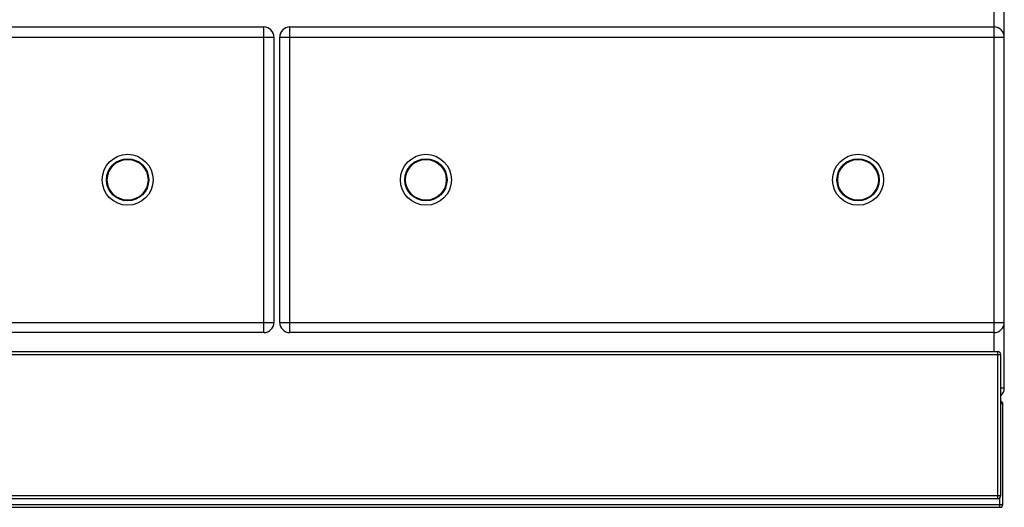
# Model space of a CAD drawing. Units: millimetres. Extents: x 226 to 2636, y -3 to 1916.
# Drawn here: x 952 to 1628, y 949 to 1284 of the extents above; entities that cross this region are included whole.
import ezdxf

# ---------------------------------------------------------------- set-up
doc = ezdxf.new("R2010")
doc.units = ezdxf.units.MM
doc.header["$LTSCALE"] = 165
doc.layers.get('0').update_dxf_attribs({"linetype": 'CONTINUOUS'})
doc.layers.add('AXES', color=7, linetype='CONTINUOUS')

msp = doc.modelspace()

# ---------------------------------------------------------------- linework, layer by layer
at = {"color": 7, "linetype": 'CONTINUOUS'}
for p, q in [((1628.25, 1031.48), (1628.25, 1832.48)), ((635.25, 1279.48), (1119.25, 1279.48)), ((1137.25, 1279.48), (1621.25, 1279.48)), ((1126.25, 1272.48), (1126.25, 1076.48)), ((1130.25, 1076.48), (1130.25, 1272.48)), ((1119.25, 1069.48), (635.25, 1069.48)), ((1621.25, 1069.48), (1137.25, 1069.48)), ((232.75, 1056.48), (1623.75, 1056.48)), ((1625.75, 957.48), (1625.75, 1054.48)), ((1627.25, 951.48), (1627.25, 1020.48)), ((232.75, 955.48), (1623.75, 955.48)), ((231.25, 949.48), (1625.25, 949.48))]:
    msp.add_line(p, q, dxfattribs=at)
at = {"color": 9, "linetype": 'CONTINUOUS'}
for p, q in [((1621.25, 1056.48), (1621.25, 1632.14)), ((1119.25, 1069.48), (1119.25, 1279.48)), ((1137.25, 1069.48), (1137.25, 1279.48)), ((628.25, 1272.48), (1126.25, 1272.48)), ((1130.25, 1272.48), (1628.25, 1272.48)), ((628.25, 1076.48), (1126.25, 1076.48)), ((1130.25, 1076.48), (1628.25, 1076.48)), ((1623.75, 955.48), (1623.75, 1056.48)), ((230.75, 1054.48), (1625.75, 1054.48)), ((1625.75, 1031.48), (1628.25, 1031.48)), ((1627.25, 1020.48), (1625.75, 1020.48)), ((230.75, 957.48), (1625.75, 957.48)), ((1625.25, 949.48), (1625.25, 956.24)), ((229.25, 951.48), (1627.25, 951.48))]:
    msp.add_line(p, q, dxfattribs=at)
at = {"color": 7, "linetype": 'CONTINUOUS'}
for centre in [(1025.75, 1174.48), (1230.75, 1174.48), (1527.75, 1174.48)]:
    msp.add_circle(centre, 17.5, dxfattribs=at)
at = {"color": 9, "linetype": 'CONTINUOUS'}
for centre in [(1025.75, 1174.48), (1230.75, 1174.48), (1527.75, 1174.48)]:
    msp.add_circle(centre, 14.5, dxfattribs=at)
at = {"color": 7, "linetype": 'CONTINUOUS'}
for centre, radius, start, end in [((1119.25, 1272.48), 7, 0, 90), ((1137.25, 1272.48), 7, 90, 180), ((1621.25, 1272.48), 7, 0, 90), ((1119.25, 1076.48), 7, 270, 360), ((1137.25, 1076.48), 7, 180, 270), ((1621.25, 1076.48), 7, 270, 360), ((1623.75, 1054.48), 2, 0, 90), ((1621.25, 1031.48), 7, 310.5179, 360), ((1625.25, 1020.48), 2, 0, 75.16886), ((1623.75, 957.48), 2, 270, 360), ((1625.25, 951.48), 2, 270, 360)]:
    msp.add_arc(centre, radius, start, end, dxfattribs=at)
at = {"layer": 'AXES', "color": 7, "linetype": 'CONTINUOUS'}
for centre in [(1025.75, 1174.48), (1230.75, 1174.48), (1527.75, 1174.48)]:
    msp.add_circle(centre, 14, dxfattribs=at)

doc.saveas('drawing.dxf')
